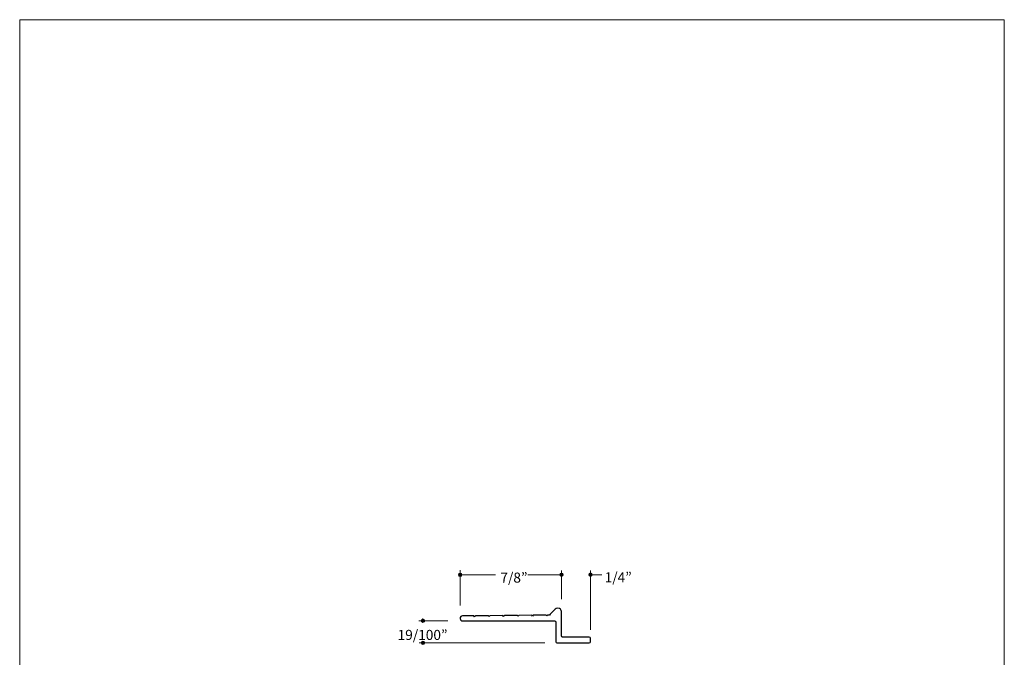
# Model space of a CAD drawing. Units: inches. Extents: x 0 to 8.5, y 0 to 11.
# Drawn here: x 0 to 8.5, y 5.5 to 11 of the extents above; entities that cross this region are included whole.
import ezdxf

# ---------------------------------------------------------------- set-up
doc = ezdxf.new("R2010")
doc.units = ezdxf.units.IN
doc.header["$LTSCALE"] = 0.03937
doc.header["$MEASUREMENT"] = 0
doc.layers.add('Layer 5', color=7, linetype='Continuous', true_color=0x000000)
doc.layers.add('Title', color=7, linetype='Continuous', true_color=0x000000)

msp = doc.modelspace()

# ---------------------------------------------------------------- hatches: boundary and pattern name
at = {"layer": 'Layer 5', "true_color": 0x000000, "extrusion": (0, 0, -1)}
for points in [[(-3.7871, 6.2093), (-3.7871, 6.2097), (-3.7871, 6.2101), (-3.7871, 6.2105), (-3.7872, 6.2109), (-3.7872, 6.2113), (-3.7873, 6.2116), (-3.7873, 6.212), (-3.7874, 6.2124), (-3.7875, 6.2127), (-3.7876, 6.2131), (-3.7877, 6.2134), (-3.7878, 6.2138), (-3.7879, 6.2142), (-3.788, 6.2145), (-3.7881, 6.2148), (-3.7883, 6.2152), (-3.7884, 6.2155), (-3.7886, 6.2158), (-3.7887, 6.2162), (-3.7889, 6.2165), (-3.7891, 6.2168), (-3.7893, 6.2171), (-3.7895, 6.2174), (-3.7897, 6.2177), (-3.7899, 6.218), (-3.7901, 6.2183), (-3.7903, 6.2186), (-3.7905, 6.2189), (-3.7908, 6.2192), (-3.791, 6.2194), (-3.7913, 6.2197), (-3.7915, 6.2199), (-3.7918, 6.2202), (-3.7921, 6.2204), (-3.7923, 6.2207), (-3.7926, 6.2209), (-3.7929, 6.2211), (-3.7932, 6.2214), (-3.7935, 6.2216), (-3.7938, 6.2218), (-3.7941, 6.222), (-3.7944, 6.2222), (-3.7947, 6.2224), (-3.795, 6.2225), (-3.7953, 6.2227), (-3.7957, 6.2229), (-3.796, 6.223), (-3.7963, 6.2232), (-3.7967, 6.2233), (-3.797, 6.2234), (-3.7974, 6.2236), (-3.7977, 6.2237), (-3.7981, 6.2238), (-3.7985, 6.2239), (-3.7988, 6.224), (-3.7992, 6.224), (-3.7996, 6.2241), (-3.7999, 6.2242), (-3.8003, 6.2242), (-3.8007, 6.2243), (-3.8011, 6.2243), (-3.8015, 6.2243), (-3.8019, 6.2243), (-3.8022, 6.2243), (-3.8026, 6.2243), (-3.803, 6.2243), (-3.8034, 6.2243), (-3.8038, 6.2243), (-3.8042, 6.2242), (-3.8046, 6.2242), (-3.8049, 6.2241), (-3.8053, 6.224), (-3.8057, 6.224), (-3.806, 6.2239), (-3.8064, 6.2238), (-3.8068, 6.2237), (-3.8071, 6.2236), (-3.8075, 6.2234), (-3.8078, 6.2233), (-3.8081, 6.2232), (-3.8085, 6.223), (-3.8088, 6.2229), (-3.8091, 6.2227), (-3.8095, 6.2225), (-3.8098, 6.2224), (-3.8101, 6.2222), (-3.8104, 6.222), (-3.8107, 6.2218), (-3.811, 6.2216), (-3.8113, 6.2214), (-3.8116, 6.2211), (-3.8119, 6.2209), (-3.8122, 6.2207), (-3.8124, 6.2204), (-3.8127, 6.2202), (-3.813, 6.2199), (-3.8132, 6.2197), (-3.8135, 6.2194), (-3.8137, 6.2192), (-3.8139, 6.2189), (-3.8142, 6.2186), (-3.8144, 6.2183), (-3.8146, 6.218), (-3.8148, 6.2177), (-3.815, 6.2174), (-3.8152, 6.2171), (-3.8154, 6.2168), (-3.8156, 6.2165), (-3.8157, 6.2162), (-3.8159, 6.2158), (-3.8161, 6.2155), (-3.8162, 6.2152), (-3.8164, 6.2148), (-3.8165, 6.2145), (-3.8166, 6.2142), (-3.8167, 6.2138), (-3.8168, 6.2134), (-3.8169, 6.2131), (-3.817, 6.2127), (-3.8171, 6.2124), (-3.8172, 6.212), (-3.8172, 6.2116), (-3.8173, 6.2113), (-3.8173, 6.2109), (-3.8174, 6.2105), (-3.8174, 6.2101), (-3.8174, 6.2097), (-3.8174, 6.2093), (-3.8174, 6.209), (-3.8174, 6.2086), (-3.8174, 6.2082), (-3.8173, 6.2078), (-3.8173, 6.2074), (-3.8172, 6.2071), (-3.8172, 6.2067), (-3.8171, 6.2063), (-3.817, 6.206), (-3.8169, 6.2056), (-3.8168, 6.2052), (-3.8167, 6.2049), (-3.8166, 6.2045), (-3.8165, 6.2042), (-3.8164, 6.2038), (-3.8162, 6.2035), (-3.8161, 6.2032), (-3.8159, 6.2028), (-3.8157, 6.2025), (-3.8156, 6.2022), (-3.8154, 6.2019), (-3.8152, 6.2016), (-3.815, 6.2013), (-3.8148, 6.201), (-3.8146, 6.2007), (-3.8144, 6.2004), (-3.8142, 6.2001), (-3.8139, 6.1998), (-3.8137, 6.1995), (-3.8135, 6.1993), (-3.8132, 6.199), (-3.813, 6.1987), (-3.8127, 6.1985), (-3.8124, 6.1982), (-3.8122, 6.198), (-3.8119, 6.1978), (-3.8116, 6.1975), (-3.8113, 6.1973), (-3.811, 6.1971), (-3.8107, 6.1969), (-3.8104, 6.1967), (-3.8101, 6.1965), (-3.8098, 6.1963), (-3.8095, 6.1962), (-3.8091, 6.196), (-3.8088, 6.1958), (-3.8085, 6.1957), (-3.8081, 6.1955), (-3.8078, 6.1954), (-3.8075, 6.1952), (-3.8071, 6.1951), (-3.8068, 6.195), (-3.8064, 6.1949), (-3.806, 6.1948), (-3.8057, 6.1947), (-3.8053, 6.1946), (-3.8049, 6.1946), (-3.8046, 6.1945), (-3.8042, 6.1945), (-3.8038, 6.1944), (-3.8034, 6.1944), (-3.803, 6.1944), (-3.8026, 6.1943), (-3.8022, 6.1943), (-3.8019, 6.1943), (-3.8015, 6.1944), (-3.8011, 6.1944), (-3.8007, 6.1944), (-3.8003, 6.1945), (-3.7999, 6.1945), (-3.7996, 6.1946), (-3.7992, 6.1946), (-3.7988, 6.1947), (-3.7985, 6.1948), (-3.7981, 6.1949), (-3.7977, 6.195), (-3.7974, 6.1951), (-3.797, 6.1952), (-3.7967, 6.1954), (-3.7963, 6.1955), (-3.796, 6.1957), (-3.7957, 6.1958), (-3.7953, 6.196), (-3.795, 6.1962), (-3.7947, 6.1963), (-3.7944, 6.1965), (-3.7941, 6.1967), (-3.7938, 6.1969), (-3.7935, 6.1971), (-3.7932, 6.1973), (-3.7929, 6.1975), (-3.7926, 6.1978), (-3.7923, 6.198), (-3.7921, 6.1982), (-3.7918, 6.1985), (-3.7915, 6.1987), (-3.7913, 6.199), (-3.791, 6.1993), (-3.7908, 6.1995), (-3.7905, 6.1998), (-3.7903, 6.2001), (-3.7901, 6.2004), (-3.7899, 6.2007), (-3.7897, 6.201), (-3.7895, 6.2013), (-3.7893, 6.2016), (-3.7891, 6.2019), (-3.7889, 6.2022), (-3.7887, 6.2025), (-3.7886, 6.2028), (-3.7884, 6.2032), (-3.7883, 6.2035), (-3.7881, 6.2038), (-3.788, 6.2042), (-3.7879, 6.2045), (-3.7878, 6.2049), (-3.7877, 6.2052), (-3.7876, 6.2056), (-3.7875, 6.206), (-3.7874, 6.2063), (-3.7873, 6.2067), (-3.7873, 6.2071), (-3.7872, 6.2074), (-3.7872, 6.2078), (-3.7871, 6.2082), (-3.7871, 6.2086), (-3.7871, 6.209)], [(-4.6623, 6.2095), (-4.6623, 6.2099), (-4.6623, 6.2102), (-4.6623, 6.2106), (-4.6624, 6.211), (-4.6624, 6.2114), (-4.6625, 6.2117), (-4.6625, 6.2121), (-4.6626, 6.2125), (-4.6627, 6.2129), (-4.6628, 6.2132), (-4.6629, 6.2136), (-4.663, 6.2139), (-4.6631, 6.2143), (-4.6632, 6.2146), (-4.6633, 6.215), (-4.6635, 6.2153), (-4.6636, 6.2156), (-4.6638, 6.216), (-4.6639, 6.2163), (-4.6641, 6.2166), (-4.6643, 6.2169), (-4.6645, 6.2172), (-4.6647, 6.2175), (-4.6649, 6.2179), (-4.6651, 6.2181), (-4.6653, 6.2184), (-4.6655, 6.2187), (-4.6657, 6.219), (-4.666, 6.2193), (-4.6662, 6.2195), (-4.6665, 6.2198), (-4.6667, 6.2201), (-4.667, 6.2203), (-4.6673, 6.2206), (-4.6675, 6.2208), (-4.6678, 6.221), (-4.6681, 6.2213), (-4.6684, 6.2215), (-4.6687, 6.2217), (-4.669, 6.2219), (-4.6693, 6.2221), (-4.6696, 6.2223), (-4.6699, 6.2225), (-4.6702, 6.2227), (-4.6705, 6.2228), (-4.6709, 6.223), (-4.6712, 6.2231), (-4.6715, 6.2233), (-4.6719, 6.2234), (-4.6722, 6.2236), (-4.6726, 6.2237), (-4.6729, 6.2238), (-4.6733, 6.2239), (-4.6737, 6.224), (-4.674, 6.2241), (-4.6744, 6.2242), (-4.6748, 6.2242), (-4.6751, 6.2243), (-4.6755, 6.2243), (-4.6759, 6.2244), (-4.6763, 6.2244), (-4.6767, 6.2244), (-4.6771, 6.2245), (-4.6774, 6.2245), (-4.6778, 6.2245), (-4.6782, 6.2244), (-4.6786, 6.2244), (-4.679, 6.2244), (-4.6794, 6.2243), (-4.6798, 6.2243), (-4.6801, 6.2242), (-4.6805, 6.2242), (-4.6809, 6.2241), (-4.6812, 6.224), (-4.6816, 6.2239), (-4.682, 6.2238), (-4.6823, 6.2237), (-4.6827, 6.2236), (-4.683, 6.2234), (-4.6833, 6.2233), (-4.6837, 6.2231), (-4.684, 6.223), (-4.6843, 6.2228), (-4.6847, 6.2227), (-4.685, 6.2225), (-4.6853, 6.2223), (-4.6856, 6.2221), (-4.6859, 6.2219), (-4.6862, 6.2217), (-4.6865, 6.2215), (-4.6868, 6.2213), (-4.6871, 6.221), (-4.6874, 6.2208), (-4.6876, 6.2206), (-4.6879, 6.2203), (-4.6882, 6.2201), (-4.6884, 6.2198), (-4.6887, 6.2195), (-4.6889, 6.2193), (-4.6891, 6.219), (-4.6894, 6.2187), (-4.6896, 6.2184), (-4.6898, 6.2181), (-4.69, 6.2179), (-4.6902, 6.2175), (-4.6904, 6.2172), (-4.6906, 6.2169), (-4.6908, 6.2166), (-4.6909, 6.2163), (-4.6911, 6.216), (-4.6913, 6.2156), (-4.6914, 6.2153), (-4.6916, 6.215), (-4.6917, 6.2146), (-4.6918, 6.2143), (-4.6919, 6.2139), (-4.692, 6.2136), (-4.6921, 6.2132), (-4.6922, 6.2129), (-4.6923, 6.2125), (-4.6924, 6.2121), (-4.6924, 6.2117), (-4.6925, 6.2114), (-4.6925, 6.211), (-4.6926, 6.2106), (-4.6926, 6.2102), (-4.6926, 6.2099), (-4.6926, 6.2095), (-4.6926, 6.2091), (-4.6926, 6.2087), (-4.6926, 6.2083), (-4.6925, 6.2079), (-4.6925, 6.2076), (-4.6924, 6.2072), (-4.6924, 6.2068), (-4.6923, 6.2064), (-4.6922, 6.2061), (-4.6921, 6.2057), (-4.692, 6.2054), (-4.6919, 6.205), (-4.6918, 6.2047), (-4.6917, 6.2043), (-4.6916, 6.204), (-4.6914, 6.2036), (-4.6913, 6.2033), (-4.6911, 6.203), (-4.6909, 6.2026), (-4.6908, 6.2023), (-4.6906, 6.202), (-4.6904, 6.2017), (-4.6902, 6.2014), (-4.69, 6.2011), (-4.6898, 6.2008), (-4.6896, 6.2005), (-4.6894, 6.2002), (-4.6891, 6.1999), (-4.6889, 6.1996), (-4.6887, 6.1994), (-4.6884, 6.1991), (-4.6882, 6.1989), (-4.6879, 6.1986), (-4.6876, 6.1984), (-4.6874, 6.1981), (-4.6871, 6.1979), (-4.6868, 6.1977), (-4.6865, 6.1974), (-4.6862, 6.1972), (-4.6859, 6.197), (-4.6856, 6.1968), (-4.6853, 6.1966), (-4.685, 6.1965), (-4.6847, 6.1963), (-4.6843, 6.1961), (-4.684, 6.1959), (-4.6837, 6.1958), (-4.6833, 6.1956), (-4.683, 6.1955), (-4.6827, 6.1954), (-4.6823, 6.1953), (-4.682, 6.1951), (-4.6816, 6.195), (-4.6812, 6.1949), (-4.6809, 6.1948), (-4.6805, 6.1948), (-4.6801, 6.1947), (-4.6798, 6.1946), (-4.6794, 6.1946), (-4.679, 6.1945), (-4.6786, 6.1945), (-4.6782, 6.1945), (-4.6778, 6.1945), (-4.6774, 6.1945), (-4.6771, 6.1945), (-4.6767, 6.1945), (-4.6763, 6.1945), (-4.6759, 6.1945), (-4.6755, 6.1946), (-4.6751, 6.1946), (-4.6748, 6.1947), (-4.6744, 6.1948), (-4.674, 6.1948), (-4.6737, 6.1949), (-4.6733, 6.195), (-4.6729, 6.1951), (-4.6726, 6.1953), (-4.6722, 6.1954), (-4.6719, 6.1955), (-4.6715, 6.1956), (-4.6712, 6.1958), (-4.6709, 6.1959), (-4.6705, 6.1961), (-4.6702, 6.1963), (-4.6699, 6.1965), (-4.6696, 6.1966), (-4.6693, 6.1968), (-4.669, 6.197), (-4.6687, 6.1972), (-4.6684, 6.1974), (-4.6681, 6.1977), (-4.6678, 6.1979), (-4.6675, 6.1981), (-4.6673, 6.1984), (-4.667, 6.1986), (-4.6667, 6.1989), (-4.6665, 6.1991), (-4.6662, 6.1994), (-4.666, 6.1996), (-4.6657, 6.1999), (-4.6655, 6.2002), (-4.6653, 6.2005), (-4.6651, 6.2008), (-4.6649, 6.2011), (-4.6647, 6.2014), (-4.6645, 6.2017), (-4.6643, 6.202), (-4.6641, 6.2023), (-4.6639, 6.2026), (-4.6638, 6.203), (-4.6636, 6.2033), (-4.6635, 6.2036), (-4.6633, 6.204), (-4.6632, 6.2043), (-4.6631, 6.2047), (-4.663, 6.205), (-4.6629, 6.2054), (-4.6628, 6.2057), (-4.6627, 6.2061), (-4.6626, 6.2064), (-4.6625, 6.2068), (-4.6625, 6.2072), (-4.6624, 6.2076), (-4.6624, 6.2079), (-4.6623, 6.2083), (-4.6623, 6.2087), (-4.6623, 6.2091)], [(-4.9119, 6.21), (-4.9119, 6.2104), (-4.912, 6.2108), (-4.912, 6.2111), (-4.912, 6.2115), (-4.9121, 6.2119), (-4.9121, 6.2123), (-4.9122, 6.2126), (-4.9122, 6.213), (-4.9123, 6.2134), (-4.9124, 6.2137), (-4.9125, 6.2141), (-4.9126, 6.2145), (-4.9127, 6.2148), (-4.9129, 6.2151), (-4.913, 6.2155), (-4.9131, 6.2158), (-4.9133, 6.2162), (-4.9134, 6.2165), (-4.9136, 6.2168), (-4.9138, 6.2171), (-4.914, 6.2175), (-4.9141, 6.2178), (-4.9143, 6.2181), (-4.9145, 6.2184), (-4.9147, 6.2187), (-4.915, 6.219), (-4.9152, 6.2193), (-4.9154, 6.2195), (-4.9156, 6.2198), (-4.9159, 6.2201), (-4.9161, 6.2203), (-4.9164, 6.2206), (-4.9166, 6.2208), (-4.9169, 6.2211), (-4.9172, 6.2213), (-4.9175, 6.2216), (-4.9177, 6.2218), (-4.918, 6.222), (-4.9183, 6.2222), (-4.9186, 6.2224), (-4.9189, 6.2226), (-4.9192, 6.2228), (-4.9196, 6.223), (-4.9199, 6.2232), (-4.9202, 6.2234), (-4.9205, 6.2235), (-4.9209, 6.2237), (-4.9212, 6.2238), (-4.9215, 6.224), (-4.9219, 6.2241), (-4.9222, 6.2242), (-4.9226, 6.2243), (-4.923, 6.2244), (-4.9233, 6.2245), (-4.9237, 6.2246), (-4.924, 6.2247), (-4.9244, 6.2248), (-4.9248, 6.2248), (-4.9252, 6.2249), (-4.9256, 6.2249), (-4.9259, 6.2249), (-4.9263, 6.225), (-4.9267, 6.225), (-4.9271, 6.225), (-4.9275, 6.225), (-4.9279, 6.225), (-4.9283, 6.2249), (-4.9287, 6.2249), (-4.929, 6.2249), (-4.9294, 6.2248), (-4.9298, 6.2248), (-4.9302, 6.2247), (-4.9305, 6.2246), (-4.9309, 6.2245), (-4.9313, 6.2244), (-4.9316, 6.2243), (-4.932, 6.2242), (-4.9323, 6.2241), (-4.9327, 6.224), (-4.933, 6.2238), (-4.9333, 6.2237), (-4.9337, 6.2235), (-4.934, 6.2234), (-4.9343, 6.2232), (-4.9346, 6.223), (-4.935, 6.2228), (-4.9353, 6.2226), (-4.9356, 6.2224), (-4.9359, 6.2222), (-4.9362, 6.222), (-4.9365, 6.2218), (-4.9367, 6.2216), (-4.937, 6.2213), (-4.9373, 6.2211), (-4.9376, 6.2208), (-4.9378, 6.2206), (-4.9381, 6.2203), (-4.9383, 6.2201), (-4.9386, 6.2198), (-4.9388, 6.2195), (-4.939, 6.2193), (-4.9393, 6.219), (-4.9395, 6.2187), (-4.9397, 6.2184), (-4.9399, 6.2181), (-4.9401, 6.2178), (-4.9403, 6.2175), (-4.9404, 6.2171), (-4.9406, 6.2168), (-4.9408, 6.2165), (-4.9409, 6.2162), (-4.9411, 6.2158), (-4.9412, 6.2155), (-4.9413, 6.2151), (-4.9415, 6.2148), (-4.9416, 6.2145), (-4.9417, 6.2141), (-4.9418, 6.2137), (-4.9419, 6.2134), (-4.942, 6.213), (-4.942, 6.2126), (-4.9421, 6.2123), (-4.9421, 6.2119), (-4.9422, 6.2115), (-4.9422, 6.2111), (-4.9422, 6.2108), (-4.9423, 6.2104), (-4.9423, 6.21), (-4.9423, 6.2096), (-4.9422, 6.2092), (-4.9422, 6.2088), (-4.9422, 6.2085), (-4.9421, 6.2081), (-4.9421, 6.2077), (-4.942, 6.2073), (-4.942, 6.207), (-4.9419, 6.2066), (-4.9418, 6.2062), (-4.9417, 6.2059), (-4.9416, 6.2055), (-4.9415, 6.2052), (-4.9413, 6.2048), (-4.9412, 6.2045), (-4.9411, 6.2042), (-4.9409, 6.2038), (-4.9408, 6.2035), (-4.9406, 6.2032), (-4.9404, 6.2028), (-4.9403, 6.2025), (-4.9401, 6.2022), (-4.9399, 6.2019), (-4.9397, 6.2016), (-4.9395, 6.2013), (-4.9393, 6.201), (-4.939, 6.2007), (-4.9388, 6.2004), (-4.9386, 6.2002), (-4.9383, 6.1999), (-4.9381, 6.1996), (-4.9378, 6.1994), (-4.9376, 6.1991), (-4.9373, 6.1989), (-4.937, 6.1986), (-4.9367, 6.1984), (-4.9365, 6.1982), (-4.9362, 6.198), (-4.9359, 6.1978), (-4.9356, 6.1976), (-4.9353, 6.1974), (-4.935, 6.1972), (-4.9346, 6.197), (-4.9343, 6.1968), (-4.934, 6.1966), (-4.9337, 6.1965), (-4.9333, 6.1963), (-4.933, 6.1962), (-4.9327, 6.196), (-4.9323, 6.1959), (-4.932, 6.1958), (-4.9316, 6.1957), (-4.9313, 6.1956), (-4.9309, 6.1955), (-4.9305, 6.1954), (-4.9302, 6.1953), (-4.9298, 6.1952), (-4.9294, 6.1952), (-4.929, 6.1951), (-4.9287, 6.1951), (-4.9283, 6.195), (-4.9279, 6.195), (-4.9275, 6.195), (-4.9271, 6.195), (-4.9267, 6.195), (-4.9263, 6.195), (-4.9259, 6.195), (-4.9256, 6.1951), (-4.9252, 6.1951), (-4.9248, 6.1952), (-4.9244, 6.1952), (-4.924, 6.1953), (-4.9237, 6.1954), (-4.9233, 6.1955), (-4.923, 6.1956), (-4.9226, 6.1957), (-4.9222, 6.1958), (-4.9219, 6.1959), (-4.9215, 6.196), (-4.9212, 6.1962), (-4.9209, 6.1963), (-4.9205, 6.1965), (-4.9202, 6.1966), (-4.9199, 6.1968), (-4.9196, 6.197), (-4.9192, 6.1972), (-4.9189, 6.1974), (-4.9186, 6.1976), (-4.9183, 6.1978), (-4.918, 6.198), (-4.9177, 6.1982), (-4.9175, 6.1984), (-4.9172, 6.1986), (-4.9169, 6.1989), (-4.9166, 6.1991), (-4.9164, 6.1994), (-4.9161, 6.1996), (-4.9159, 6.1999), (-4.9156, 6.2002), (-4.9154, 6.2004), (-4.9152, 6.2007), (-4.915, 6.201), (-4.9147, 6.2013), (-4.9145, 6.2016), (-4.9143, 6.2019), (-4.9141, 6.2022), (-4.914, 6.2025), (-4.9138, 6.2028), (-4.9136, 6.2032), (-4.9134, 6.2035), (-4.9133, 6.2038), (-4.9131, 6.2042), (-4.913, 6.2045), (-4.9129, 6.2048), (-4.9127, 6.2052), (-4.9126, 6.2055), (-4.9125, 6.2059), (-4.9124, 6.2062), (-4.9123, 6.2066), (-4.9122, 6.207), (-4.9122, 6.2073), (-4.9121, 6.2077), (-4.9121, 6.2081), (-4.912, 6.2085), (-4.912, 6.2088), (-4.912, 6.2092), (-4.9119, 6.2096)], [(-3.4664, 5.8128), (-3.4664, 5.8132), (-3.4664, 5.8135), (-3.4664, 5.8139), (-3.4665, 5.8143), (-3.4665, 5.8147), (-3.4666, 5.8151), (-3.4666, 5.8154), (-3.4667, 5.8158), (-3.4668, 5.8162), (-3.4669, 5.8165), (-3.467, 5.8169), (-3.4671, 5.8172), (-3.4672, 5.8176), (-3.4673, 5.8179), (-3.4675, 5.8183), (-3.4676, 5.8186), (-3.4677, 5.8189), (-3.4679, 5.8193), (-3.4681, 5.8196), (-3.4682, 5.8199), (-3.4684, 5.8202), (-3.4686, 5.8205), (-3.4688, 5.8209), (-3.469, 5.8212), (-3.4692, 5.8215), (-3.4694, 5.8217), (-3.4696, 5.822), (-3.4699, 5.8223), (-3.4701, 5.8226), (-3.4703, 5.8229), (-3.4706, 5.8231), (-3.4708, 5.8234), (-3.4711, 5.8236), (-3.4714, 5.8239), (-3.4716, 5.8241), (-3.4719, 5.8243), (-3.4722, 5.8246), (-3.4725, 5.8248), (-3.4728, 5.825), (-3.4731, 5.8252), (-3.4734, 5.8254), (-3.4737, 5.8256), (-3.474, 5.8258), (-3.4743, 5.826), (-3.4747, 5.8261), (-3.475, 5.8263), (-3.4753, 5.8264), (-3.4757, 5.8266), (-3.476, 5.8267), (-3.4764, 5.8269), (-3.4767, 5.827), (-3.4771, 5.8271), (-3.4774, 5.8272), (-3.4778, 5.8273), (-3.4781, 5.8274), (-3.4785, 5.8275), (-3.4789, 5.8275), (-3.4793, 5.8276), (-3.4796, 5.8276), (-3.48, 5.8277), (-3.4804, 5.8277), (-3.4808, 5.8277), (-3.4812, 5.8278), (-3.4816, 5.8278), (-3.482, 5.8278), (-3.4823, 5.8277), (-3.4827, 5.8277), (-3.4831, 5.8277), (-3.4835, 5.8276), (-3.4839, 5.8276), (-3.4842, 5.8275), (-3.4846, 5.8275), (-3.485, 5.8274), (-3.4854, 5.8273), (-3.4857, 5.8272), (-3.4861, 5.8271), (-3.4864, 5.827), (-3.4868, 5.8269), (-3.4871, 5.8267), (-3.4875, 5.8266), (-3.4878, 5.8264), (-3.4881, 5.8263), (-3.4885, 5.8261), (-3.4888, 5.826), (-3.4891, 5.8258), (-3.4894, 5.8256), (-3.4897, 5.8254), (-3.49, 5.8252), (-3.4903, 5.825), (-3.4906, 5.8248), (-3.4909, 5.8246), (-3.4912, 5.8243), (-3.4915, 5.8241), (-3.4918, 5.8239), (-3.492, 5.8236), (-3.4923, 5.8234), (-3.4925, 5.8231), (-3.4928, 5.8229), (-3.493, 5.8226), (-3.4933, 5.8223), (-3.4935, 5.822), (-3.4937, 5.8217), (-3.4939, 5.8215), (-3.4941, 5.8212), (-3.4943, 5.8209), (-3.4945, 5.8205), (-3.4947, 5.8202), (-3.4949, 5.8199), (-3.4951, 5.8196), (-3.4952, 5.8193), (-3.4954, 5.8189), (-3.4955, 5.8186), (-3.4957, 5.8183), (-3.4958, 5.8179), (-3.4959, 5.8176), (-3.496, 5.8172), (-3.4962, 5.8169), (-3.4962, 5.8165), (-3.4963, 5.8162), (-3.4964, 5.8158), (-3.4965, 5.8154), (-3.4966, 5.8151), (-3.4966, 5.8147), (-3.4966, 5.8143), (-3.4967, 5.8139), (-3.4967, 5.8135), (-3.4967, 5.8132), (-3.4967, 5.8128), (-3.4967, 5.8124), (-3.4967, 5.812), (-3.4967, 5.8116), (-3.4966, 5.8112), (-3.4966, 5.8109), (-3.4966, 5.8105), (-3.4965, 5.8101), (-3.4964, 5.8097), (-3.4963, 5.8094), (-3.4962, 5.809), (-3.4962, 5.8087), (-3.496, 5.8083), (-3.4959, 5.808), (-3.4958, 5.8076), (-3.4957, 5.8073), (-3.4955, 5.8069), (-3.4954, 5.8066), (-3.4952, 5.8063), (-3.4951, 5.8059), (-3.4949, 5.8056), (-3.4947, 5.8053), (-3.4945, 5.805), (-3.4943, 5.8047), (-3.4941, 5.8044), (-3.4939, 5.8041), (-3.4937, 5.8038), (-3.4935, 5.8035), (-3.4933, 5.8032), (-3.493, 5.803), (-3.4928, 5.8027), (-3.4925, 5.8024), (-3.4923, 5.8022), (-3.492, 5.8019), (-3.4918, 5.8017), (-3.4915, 5.8014), (-3.4912, 5.8012), (-3.4909, 5.801), (-3.4906, 5.8007), (-3.4903, 5.8005), (-3.49, 5.8003), (-3.4897, 5.8001), (-3.4894, 5.7999), (-3.4891, 5.7998), (-3.4888, 5.7996), (-3.4885, 5.7994), (-3.4881, 5.7992), (-3.4878, 5.7991), (-3.4875, 5.7989), (-3.4871, 5.7988), (-3.4868, 5.7987), (-3.4864, 5.7986), (-3.4861, 5.7984), (-3.4857, 5.7983), (-3.4854, 5.7982), (-3.485, 5.7982), (-3.4846, 5.7981), (-3.4842, 5.798), (-3.4839, 5.7979), (-3.4835, 5.7979), (-3.4831, 5.7978), (-3.4827, 5.7978), (-3.4823, 5.7978), (-3.482, 5.7978), (-3.4816, 5.7978), (-3.4812, 5.7978), (-3.4808, 5.7978), (-3.4804, 5.7978), (-3.48, 5.7978), (-3.4796, 5.7979), (-3.4793, 5.7979), (-3.4789, 5.798), (-3.4785, 5.7981), (-3.4781, 5.7982), (-3.4778, 5.7982), (-3.4774, 5.7983), (-3.4771, 5.7984), (-3.4767, 5.7986), (-3.4764, 5.7987), (-3.476, 5.7988), (-3.4757, 5.7989), (-3.4753, 5.7991), (-3.475, 5.7992), (-3.4747, 5.7994), (-3.4743, 5.7996), (-3.474, 5.7998), (-3.4737, 5.7999), (-3.4734, 5.8001), (-3.4731, 5.8003), (-3.4728, 5.8005), (-3.4725, 5.8007), (-3.4722, 5.801), (-3.4719, 5.8012), (-3.4716, 5.8014), (-3.4714, 5.8017), (-3.4711, 5.8019), (-3.4708, 5.8022), (-3.4706, 5.8024), (-3.4703, 5.8027), (-3.4701, 5.803), (-3.4699, 5.8032), (-3.4696, 5.8035), (-3.4694, 5.8038), (-3.4692, 5.8041), (-3.469, 5.8044), (-3.4688, 5.8047), (-3.4686, 5.805), (-3.4684, 5.8053), (-3.4682, 5.8056), (-3.4681, 5.8059), (-3.4679, 5.8063), (-3.4677, 5.8066), (-3.4676, 5.8069), (-3.4675, 5.8073), (-3.4673, 5.8076), (-3.4672, 5.808), (-3.4671, 5.8083), (-3.467, 5.8087), (-3.4669, 5.809), (-3.4668, 5.8094), (-3.4667, 5.8097), (-3.4666, 5.8101), (-3.4666, 5.8105), (-3.4665, 5.8109), (-3.4665, 5.8112), (-3.4664, 5.8116), (-3.4664, 5.812), (-3.4664, 5.8124)], [(-3.4659, 5.6221), (-3.4659, 5.6225), (-3.4659, 5.6229), (-3.4659, 5.6233), (-3.466, 5.6237), (-3.466, 5.624), (-3.4661, 5.6244), (-3.4661, 5.6248), (-3.4662, 5.6251), (-3.4663, 5.6255), (-3.4664, 5.6259), (-3.4665, 5.6262), (-3.4666, 5.6266), (-3.4667, 5.6269), (-3.4668, 5.6273), (-3.4669, 5.6276), (-3.4671, 5.628), (-3.4672, 5.6283), (-3.4674, 5.6286), (-3.4675, 5.6289), (-3.4677, 5.6293), (-3.4679, 5.6296), (-3.4681, 5.6299), (-3.4683, 5.6302), (-3.4685, 5.6305), (-3.4687, 5.6308), (-3.4689, 5.6311), (-3.4691, 5.6314), (-3.4694, 5.6317), (-3.4696, 5.6319), (-3.4698, 5.6322), (-3.4701, 5.6325), (-3.4703, 5.6327), (-3.4706, 5.633), (-3.4709, 5.6332), (-3.4711, 5.6335), (-3.4714, 5.6337), (-3.4717, 5.6339), (-3.472, 5.6341), (-3.4723, 5.6344), (-3.4726, 5.6346), (-3.4729, 5.6348), (-3.4732, 5.6349), (-3.4735, 5.6351), (-3.4738, 5.6353), (-3.4741, 5.6355), (-3.4745, 5.6356), (-3.4748, 5.6358), (-3.4751, 5.6359), (-3.4755, 5.6361), (-3.4758, 5.6362), (-3.4762, 5.6363), (-3.4765, 5.6364), (-3.4769, 5.6366), (-3.4773, 5.6366), (-3.4776, 5.6367), (-3.478, 5.6368), (-3.4784, 5.6369), (-3.4787, 5.6369), (-3.4791, 5.637), (-3.4795, 5.637), (-3.4799, 5.6371), (-3.4803, 5.6371), (-3.4807, 5.6371), (-3.4811, 5.6371), (-3.4814, 5.6371), (-3.4818, 5.6371), (-3.4822, 5.6371), (-3.4826, 5.637), (-3.483, 5.637), (-3.4834, 5.6369), (-3.4837, 5.6369), (-3.4841, 5.6368), (-3.4845, 5.6367), (-3.4848, 5.6366), (-3.4852, 5.6366), (-3.4856, 5.6364), (-3.4859, 5.6363), (-3.4863, 5.6362), (-3.4866, 5.6361), (-3.487, 5.6359), (-3.4873, 5.6358), (-3.4876, 5.6356), (-3.488, 5.6355), (-3.4883, 5.6353), (-3.4886, 5.6351), (-3.4889, 5.6349), (-3.4892, 5.6348), (-3.4895, 5.6346), (-3.4898, 5.6344), (-3.4901, 5.6341), (-3.4904, 5.6339), (-3.4907, 5.6337), (-3.491, 5.6335), (-3.4912, 5.6332), (-3.4915, 5.633), (-3.4918, 5.6327), (-3.492, 5.6325), (-3.4923, 5.6322), (-3.4925, 5.6319), (-3.4927, 5.6317), (-3.493, 5.6314), (-3.4932, 5.6311), (-3.4934, 5.6308), (-3.4936, 5.6305), (-3.4938, 5.6302), (-3.494, 5.6299), (-3.4942, 5.6296), (-3.4944, 5.6293), (-3.4946, 5.6289), (-3.4947, 5.6286), (-3.4949, 5.6283), (-3.495, 5.628), (-3.4952, 5.6276), (-3.4953, 5.6273), (-3.4954, 5.6269), (-3.4955, 5.6266), (-3.4956, 5.6262), (-3.4957, 5.6259), (-3.4958, 5.6255), (-3.4959, 5.6251), (-3.496, 5.6248), (-3.496, 5.6244), (-3.4961, 5.624), (-3.4961, 5.6237), (-3.4962, 5.6233), (-3.4962, 5.6229), (-3.4962, 5.6225), (-3.4962, 5.6221), (-3.4962, 5.6217), (-3.4962, 5.6213), (-3.4962, 5.621), (-3.4961, 5.6206), (-3.4961, 5.6202), (-3.496, 5.6198), (-3.496, 5.6195), (-3.4959, 5.6191), (-3.4958, 5.6187), (-3.4957, 5.6184), (-3.4956, 5.618), (-3.4955, 5.6177), (-3.4954, 5.6173), (-3.4953, 5.617), (-3.4952, 5.6166), (-3.495, 5.6163), (-3.4949, 5.6159), (-3.4947, 5.6156), (-3.4946, 5.6153), (-3.4944, 5.615), (-3.4942, 5.6147), (-3.494, 5.6143), (-3.4938, 5.614), (-3.4936, 5.6137), (-3.4934, 5.6134), (-3.4932, 5.6131), (-3.493, 5.6129), (-3.4927, 5.6126), (-3.4925, 5.6123), (-3.4923, 5.612), (-3.492, 5.6118), (-3.4918, 5.6115), (-3.4915, 5.6113), (-3.4912, 5.611), (-3.491, 5.6108), (-3.4907, 5.6105), (-3.4904, 5.6103), (-3.4901, 5.6101), (-3.4898, 5.6099), (-3.4895, 5.6097), (-3.4892, 5.6095), (-3.4889, 5.6093), (-3.4886, 5.6091), (-3.4883, 5.6089), (-3.488, 5.6088), (-3.4876, 5.6086), (-3.4873, 5.6084), (-3.487, 5.6083), (-3.4866, 5.6082), (-3.4863, 5.608), (-3.4859, 5.6079), (-3.4856, 5.6078), (-3.4852, 5.6077), (-3.4848, 5.6076), (-3.4845, 5.6075), (-3.4841, 5.6074), (-3.4837, 5.6074), (-3.4834, 5.6073), (-3.483, 5.6072), (-3.4826, 5.6072), (-3.4822, 5.6072), (-3.4818, 5.6071), (-3.4814, 5.6071), (-3.4811, 5.6071), (-3.4807, 5.6071), (-3.4803, 5.6071), (-3.4799, 5.6072), (-3.4795, 5.6072), (-3.4791, 5.6072), (-3.4787, 5.6073), (-3.4784, 5.6074), (-3.478, 5.6074), (-3.4776, 5.6075), (-3.4773, 5.6076), (-3.4769, 5.6077), (-3.4765, 5.6078), (-3.4762, 5.6079), (-3.4758, 5.608), (-3.4755, 5.6082), (-3.4751, 5.6083), (-3.4748, 5.6084), (-3.4745, 5.6086), (-3.4741, 5.6088), (-3.4738, 5.6089), (-3.4735, 5.6091), (-3.4732, 5.6093), (-3.4729, 5.6095), (-3.4726, 5.6097), (-3.4723, 5.6099), (-3.472, 5.6101), (-3.4717, 5.6103), (-3.4714, 5.6105), (-3.4711, 5.6108), (-3.4709, 5.611), (-3.4706, 5.6113), (-3.4703, 5.6115), (-3.4701, 5.6118), (-3.4698, 5.612), (-3.4696, 5.6123), (-3.4694, 5.6126), (-3.4691, 5.6129), (-3.4689, 5.6131), (-3.4687, 5.6134), (-3.4685, 5.6137), (-3.4683, 5.614), (-3.4681, 5.6143), (-3.4679, 5.6147), (-3.4677, 5.615), (-3.4675, 5.6153), (-3.4674, 5.6156), (-3.4672, 5.6159), (-3.4671, 5.6163), (-3.4669, 5.6166), (-3.4668, 5.617), (-3.4667, 5.6173), (-3.4666, 5.6177), (-3.4665, 5.618), (-3.4664, 5.6184), (-3.4663, 5.6187), (-3.4662, 5.6191), (-3.4661, 5.6195), (-3.4661, 5.6198), (-3.466, 5.6202), (-3.466, 5.6206), (-3.4659, 5.621), (-3.4659, 5.6213), (-3.4659, 5.6217)]]:
    msp.add_hatch(color=18, dxfattribs=at).paths.add_polyline_path(points, flags=0)

# ---------------------------------------------------------------- linework, layer by layer
at = {"layer": 'Layer 5', "color": 18, "lineweight": 20, "true_color": 0x000000}
for p, q in [((3.8022, 6.2478), (3.8021, 5.9433)), ((3.8124, 6.2095), (4.1081, 6.2098)), ((4.3861, 6.2098), (4.6645, 6.21)), ((4.6771, 6.2467), (4.6773, 5.9989)), ((4.927, 5.7353), (4.9271, 6.2476)), ((4.9382, 6.2096), (5.0242, 6.2099)), ((3.4465, 5.8124), (3.697, 5.8123)), ((3.481, 5.8029), (3.4814, 5.8043)), ((4.5341, 5.6223), (3.4484, 5.6219)), ((4.5341, 5.6223), (3.4484, 5.6219))]:
    msp.add_line(p, q, dxfattribs=at)
at = {"layer": 'Layer 5', "color": 18, "lineweight": 0, "true_color": 0x000000}
for points in [[(3.7871, 6.2093), (3.7871, 6.2176), (3.7939, 6.2243), (3.8022, 6.2243), (3.8106, 6.2243), (3.8174, 6.2176), (3.8174, 6.2093), (3.8174, 6.2011), (3.8106, 6.1943), (3.8022, 6.1943), (3.7939, 6.1943), (3.7871, 6.2011), (3.7871, 6.2093)], [(4.6623, 6.2095), (4.6623, 6.2177), (4.6691, 6.2245), (4.6774, 6.2245), (4.6858, 6.2245), (4.6926, 6.2177), (4.6926, 6.2095), (4.6926, 6.2012), (4.6858, 6.1945), (4.6774, 6.1945), (4.6691, 6.1945), (4.6623, 6.2012), (4.6623, 6.2095)], [(4.9119, 6.21), (4.9119, 6.2183), (4.9187, 6.225), (4.9271, 6.225), (4.9355, 6.225), (4.9423, 6.2183), (4.9423, 6.21), (4.9423, 6.2017), (4.9355, 6.195), (4.9271, 6.195), (4.9187, 6.195), (4.9119, 6.2017), (4.9119, 6.21)], [(3.4664, 5.8128), (3.4664, 5.8211), (3.4732, 5.8278), (3.4816, 5.8278), (3.4899, 5.8278), (3.4967, 5.8211), (3.4967, 5.8128), (3.4967, 5.8045), (3.4899, 5.7978), (3.4816, 5.7978), (3.4732, 5.7978), (3.4664, 5.8045), (3.4664, 5.8128)], [(3.4659, 5.6221), (3.4659, 5.6304), (3.4727, 5.6371), (3.4811, 5.6371), (3.4894, 5.6371), (3.4962, 5.6304), (3.4962, 5.6221), (3.4962, 5.6138), (3.4894, 5.6071), (3.4811, 5.6071), (3.4727, 5.6071), (3.4659, 5.6138), (3.4659, 5.6221)]]:
    msp.add_open_spline(points, degree=3, knots=[0, 0, 0, 0, 1, 1, 1, 2, 2, 2, 3, 3, 3, 4, 4, 4, 4], dxfattribs=at)
at = {"layer": 'Layer 5', "color": 18, "lineweight": 25, "true_color": 0x000000}
msp.add_open_spline([(4.677, 5.8618), (4.677, 5.8618), (4.6771, 5.6818), (4.6771, 5.6818), (4.6771, 5.6763), (4.6816, 5.6718), (4.6872, 5.6718), (4.6872, 5.6718), (4.9173, 5.6718), (4.9173, 5.6718), (4.9228, 5.6718), (4.9273, 5.6673), (4.9273, 5.6618), (4.9273, 5.6618), (4.9273, 5.6318), (4.9273, 5.6318), (4.9273, 5.6263), (4.9229, 5.6218), (4.9174, 5.6218), (4.8739, 5.6218), (4.6834, 5.6219), (4.6376, 5.6219), (4.6321, 5.6219), (4.6276, 5.6263), (4.6276, 5.6319), (4.6276, 5.6319), (4.6275, 5.8017), (4.6275, 5.8017), (4.6275, 5.8073), (4.623, 5.8117), (4.6175, 5.8117), (4.6175, 5.8117), (3.8231, 5.8118), (3.8231, 5.8118), (3.8144, 5.8118), (3.802, 5.8188), (3.8021, 5.8329), (3.8022, 5.8454), (3.8128, 5.8538), (3.8228, 5.8539), (3.8228, 5.8539), (3.9202, 5.8547), (3.9202, 5.8547), (3.9202, 5.8547), (3.9273, 5.8477), (3.9273, 5.8477), (3.9273, 5.8477), (3.9344, 5.8548), (3.9344, 5.8548), (3.9344, 5.8548), (4.045, 5.8561), (4.045, 5.8561), (4.045, 5.8561), (4.0521, 5.8491), (4.0521, 5.8491), (4.0521, 5.8491), (4.0591, 5.8562), (4.0591, 5.8562), (4.0591, 5.8562), (4.1701, 5.8574), (4.1701, 5.8574), (4.1701, 5.8574), (4.1772, 5.8505), (4.1772, 5.8505), (4.1772, 5.8505), (4.1841, 5.8576), (4.1841, 5.8576), (4.1841, 5.8576), (4.295, 5.8588), (4.295, 5.8588), (4.295, 5.8588), (4.3021, 5.8518), (4.3021, 5.8518), (4.3021, 5.8518), (4.3091, 5.859), (4.3091, 5.859), (4.3091, 5.859), (4.42, 5.8602), (4.42, 5.8602), (4.42, 5.8602), (4.4271, 5.8532), (4.4271, 5.8532), (4.4271, 5.8532), (4.4341, 5.8604), (4.4341, 5.8604), (4.4341, 5.8604), (4.545, 5.8615), (4.545, 5.8615), (4.545, 5.8615), (4.5521, 5.8546), (4.5521, 5.8546), (4.5521, 5.8546), (4.5591, 5.8617), (4.5591, 5.8617), (4.5591, 5.8617), (4.5735, 5.8618), (4.5735, 5.8618), (4.5735, 5.8618), (4.6136, 5.9022), (4.6238, 5.9122), (4.6273, 5.9156), (4.6345, 5.9217), (4.6455, 5.9217), (4.6653, 5.9218), (4.6771, 5.9045), (4.677, 5.8928), (4.677, 5.8928), (4.677, 5.8618), (4.677, 5.8618)], degree=3, knots=[0, 0, 0, 0, 1, 1, 1, 2, 2, 2, 3, 3, 3, 4, 4, 4, 5, 5, 5, 6, 6, 6, 7, 7, 7, 8, 8, 8, 9, 9, 9, 10, 10, 10, 11, 11, 11, 12, 12, 12, 13, 13, 13, 14, 14, 14, 15, 15, 15, 16, 16, 16, 17, 17, 17, 18, 18, 18, 19, 19, 19, 20, 20, 20, 21, 21, 21, 22, 22, 22, 23, 23, 23, 24, 24, 24, 25, 25, 25, 26, 26, 26, 27, 27, 27, 28, 28, 28, 29, 29, 29, 30, 30, 30, 31, 31, 31, 32, 32, 32, 33, 33, 33, 34, 34, 34, 35, 35, 35, 36, 36, 36, 36], dxfattribs=at)
at = {"layer": 'Title', "color": 18, "lineweight": 0, "true_color": 0x000000}
msp.add_lwpolyline([(8.5, 0), (0, 0), (0, 11), (8.5, 11), (8.5, 0)], dxfattribs=at)

# ---------------------------------------------------------------- texts
at = {"layer": 'Layer 5', "color": 18, "true_color": 0x000000, "char_height": 0.086681, "attachment_point": 7, "line_spacing_factor": 0.963855}
for s, insert, width in [('\\fMyriad Pro;7/8”', (4.1498, 6.1416), 0.295912), ('\\fMyriad Pro;1/4”', (5.0499, 6.144), 0.289934), ('\\fMyriad Pro;19/100”', (3.2624, 5.647), 0.485416)]:
    msp.add_mtext(s, dxfattribs=dict(at, insert=insert, width=width))

doc.saveas('drawing.dxf')
